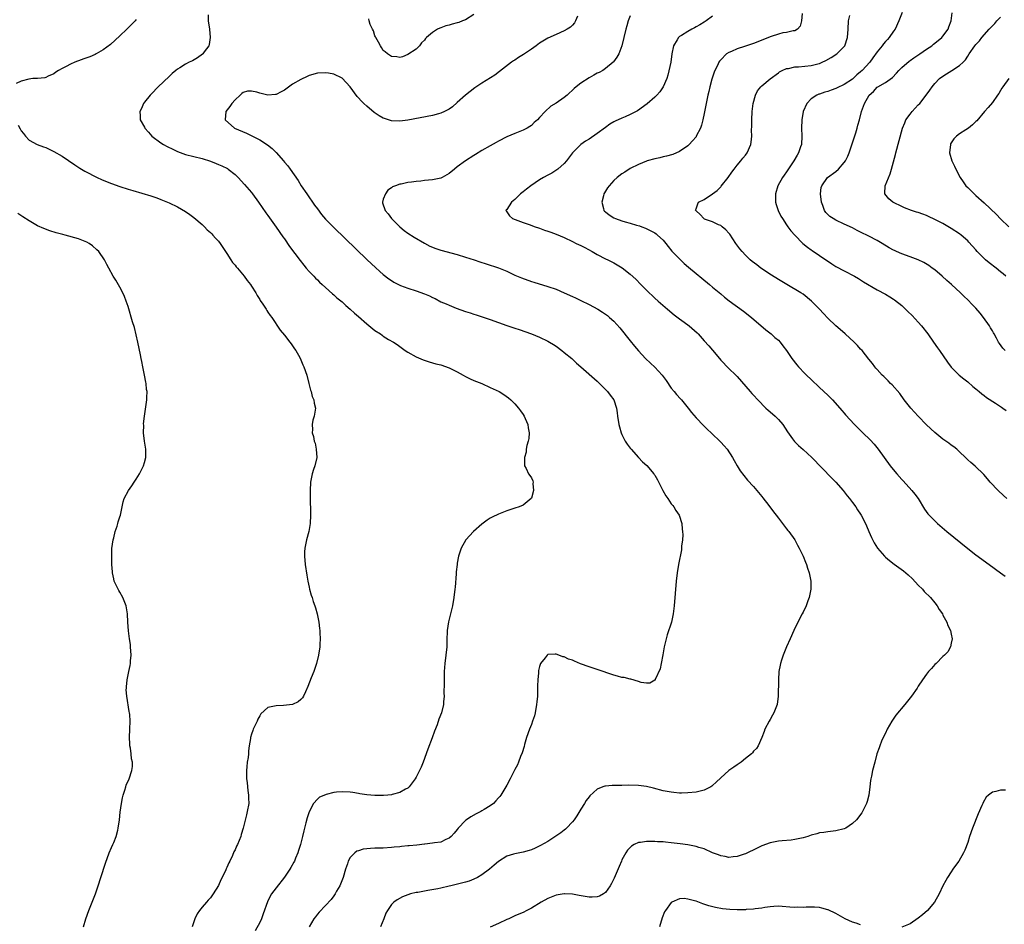
# Model space of a CAD drawing. Units: inches. Extents: x 2505000 to 2508000, y 1548000 to 1551000.
# Drawn here: x 2507399 to 2507638, y 1550240 to 1550459 of the extents above; entities that cross this region are included whole.
import ezdxf

# ---------------------------------------------------------------- set-up
doc = ezdxf.new("R2010")
doc.units = ezdxf.units.IN
doc.header["$MEASUREMENT"] = 0
doc.layers.add('LD25051548_10ft', color=133, linetype='Continuous')

msp = doc.modelspace()

# ---------------------------------------------------------------- linework, layer by layer
at = {"layer": 'LD25051548_10ft'}
for points, elevation in [([(2507588.81, 1550460.81), (2507588.65, 1550459), (2507588.29, 1550457.71), (2507587.64, 1550457), (2507587, 1550456.62), (2507586.62, 1550456.62), (2507585, 1550456.22), (2507584.09, 1550456.09), (2507583, 1550455.82), (2507581.22, 1550455.22), (2507577, 1550453.54), (2507574.79, 1550452.79), (2507573, 1550452.24), (2507571.62, 1550451.62), (2507571, 1550451.38), (2507570.42, 1550451), (2507569, 1550449.58), (2507568.73, 1550449.27), (2507568.56, 1550449), (2507568.18, 1550448.18), (2507567.58, 1550447), (2507567.43, 1550446.57), (2507566.87, 1550444.87), (2507566.35, 1550443), (2507566.1, 1550441.9), (2507565.87, 1550441), (2507565.45, 1550439), (2507565, 1550436.54), (2507564.68, 1550435), (2507564.3, 1550433.7), (2507564.06, 1550433), (2507563.07, 1550431), (2507563, 1550430.89), (2507562.14, 1550429.86), (2507561.34, 1550429), (2507561, 1550428.68), (2507559, 1550427.33), (2507557.39, 1550426.6), (2507555.86, 1550426.14), (2507555, 1550425.97), (2507554.22, 1550425.78), (2507553, 1550425.51), (2507551.17, 1550425), (2507551, 1550424.95), (2507549, 1550424.17), (2507547, 1550423.17), (2507545.68, 1550422.32), (2507545, 1550421.87), (2507543.87, 1550421), (2507543, 1550420.25), (2507541.89, 1550419), (2507541.5, 1550418.5), (2507540.74, 1550417.26), (2507540.64, 1550417), (2507540.52, 1550416.52), (2507540.08, 1550415), (2507540.52, 1550413.48), (2507540.64, 1550413), (2507540.8, 1550412.8), (2507541, 1550412.62), (2507541.91, 1550411.91), (2507543, 1550411.19), (2507543.47, 1550411), (2507545, 1550410.47), (2507545.76, 1550410.24), (2507547, 1550409.93), (2507548.58, 1550409.42), (2507549.24, 1550409.24), (2507549.86, 1550409), (2507550.69, 1550408.69), (2507552.05, 1550408.05), (2507553, 1550407.52), (2507553.3, 1550407.3), (2507553.66, 1550407), (2507555, 1550405.74), (2507555.63, 1550405), (2507556.23, 1550404.23), (2507557.14, 1550403.14), (2507559, 1550401.22), (2507560.13, 1550400.13), (2507561.19, 1550399.19), (2507566.24, 1550395), (2507567, 1550394.33), (2507569, 1550392.7), (2507569.95, 1550391.95), (2507571.08, 1550391.08), (2507574.55, 1550388.55), (2507576.5, 1550387), (2507579.97, 1550383.97), (2507581.26, 1550383), (2507582.17, 1550382.17), (2507583, 1550381.46), (2507583.46, 1550381), (2507584.11, 1550380.11), (2507585, 1550379), (2507586.31, 1550377), (2507587.46, 1550375.46), (2507587.86, 1550375), (2507589.4, 1550373.4), (2507589.81, 1550373), (2507591, 1550371.91), (2507593, 1550370.03), (2507595, 1550368.12), (2507596.13, 1550367), (2507597.93, 1550365), (2507598.41, 1550364.41), (2507599, 1550363.77), (2507599.35, 1550363.35), (2507601.53, 1550361), (2507603, 1550359.57), (2507603.55, 1550359), (2507605.3, 1550357.3), (2507606.25, 1550356.25), (2507607.28, 1550355), (2507608.75, 1550353), (2507610.17, 1550351), (2507610.53, 1550350.53), (2507611.8, 1550349), (2507613, 1550347.68), (2507613.34, 1550347.34), (2507615.45, 1550345), (2507616.13, 1550344.13), (2507616.94, 1550343), (2507618.48, 1550340.48), (2507619.34, 1550339.34), (2507619.64, 1550339), (2507621, 1550337.59), (2507621.63, 1550337), (2507623.97, 1550335), (2507629, 1550330.91), (2507631, 1550329.39), (2507634.25, 1550327), (2507636.97, 1550324.97), (2507638.14, 1550324.14)], 7080), ([(2507613.06, 1550461.06), (2507612.31, 1550459), (2507611.37, 1550457), (2507611, 1550456.5), (2507609.96, 1550455), (2507609.51, 1550454.49), (2507609, 1550453.99), (2507608.54, 1550453.46), (2507608.19, 1550453), (2507607, 1550451.54), (2507605.99, 1550450.01), (2507605.24, 1550449), (2507603.39, 1550447), (2507603, 1550446.63), (2507602.1, 1550445.9), (2507601, 1550444.86), (2507599, 1550443.55), (2507597.27, 1550442.73), (2507597, 1550442.59), (2507595.81, 1550442.19), (2507595, 1550441.86), (2507594.31, 1550441.69), (2507593, 1550441.23), (2507592.81, 1550441.19), (2507592.35, 1550441), (2507591, 1550440.07), (2507589.94, 1550439), (2507589.05, 1550437), (2507588.7, 1550435), (2507588.66, 1550433), (2507588.72, 1550431), (2507588.59, 1550429), (2507588.41, 1550428.41), (2507587.93, 1550427), (2507587.55, 1550426.45), (2507586.79, 1550425), (2507585, 1550422.37), (2507584.42, 1550421.58), (2507584.03, 1550421), (2507582.91, 1550419), (2507582.32, 1550417), (2507582.3, 1550416.3), (2507582.34, 1550415), (2507582.46, 1550414.46), (2507582.96, 1550412.96), (2507583.62, 1550411.62), (2507583.99, 1550411), (2507585, 1550409.47), (2507585.33, 1550409), (2507586.07, 1550408.07), (2507586.98, 1550407), (2507588.98, 1550405), (2507590.08, 1550404.08), (2507591, 1550403.43), (2507591.23, 1550403.23), (2507593, 1550402.08), (2507596.03, 1550400.03), (2507597, 1550399.41), (2507599, 1550398.3), (2507601.54, 1550397), (2507602.45, 1550396.45), (2507603.67, 1550395.67), (2507607, 1550393.68), (2507609, 1550392.66), (2507610.05, 1550392.05), (2507611, 1550391.46), (2507611.26, 1550391.26), (2507613, 1550389.87), (2507614.48, 1550388.48), (2507615.5, 1550387.5), (2507617, 1550385.9), (2507617.78, 1550385), (2507619.3, 1550383), (2507620.71, 1550381), (2507621.64, 1550379.64), (2507622.13, 1550379), (2507624.12, 1550376.12), (2507625, 1550374.97), (2507626.94, 1550373), (2507628.07, 1550372.07), (2507629, 1550371.34), (2507630.26, 1550370.26), (2507631, 1550369.66), (2507631.76, 1550369), (2507632.44, 1550368.44), (2507633, 1550368.06), (2507633.6, 1550367.6), (2507635.8, 1550366.2), (2507637, 1550365.4), (2507637.22, 1550365.22), (2507637.54, 1550365), (2507638.38, 1550364.38)], 7060), ([(2507638.12, 1550379), (2507637.58, 1550379.58), (2507636.71, 1550380.71), (2507636.53, 1550381), (2507636, 1550382), (2507635.43, 1550383), (2507635.25, 1550383.25), (2507635, 1550383.72), (2507634.52, 1550384.52), (2507634.28, 1550385), (2507632.88, 1550387), (2507632.01, 1550388.01), (2507631, 1550389.23), (2507630.12, 1550390.12), (2507629, 1550391.3), (2507628.11, 1550392.11), (2507627.24, 1550393), (2507625.1, 1550395), (2507623.97, 1550395.97), (2507622.82, 1550397), (2507621, 1550398.54), (2507620.41, 1550399), (2507619.6, 1550399.6), (2507618.37, 1550400.37), (2507616.99, 1550400.99), (2507615, 1550401.73), (2507613, 1550402.43), (2507611.72, 1550403), (2507611.23, 1550403.23), (2507611, 1550403.34), (2507609.95, 1550403.95), (2507608.2, 1550405), (2507607, 1550405.68), (2507605, 1550406.73), (2507604.47, 1550407), (2507603.48, 1550407.48), (2507603, 1550407.73), (2507602.14, 1550408.14), (2507601, 1550408.75), (2507599, 1550409.69), (2507597, 1550410.6), (2507596.35, 1550411), (2507595.55, 1550411.55), (2507595, 1550412), (2507594.53, 1550412.53), (2507594.24, 1550413), (2507593.8, 1550414.2), (2507593.45, 1550415), (2507593.23, 1550417), (2507593.43, 1550418.57), (2507593.55, 1550419), (2507594.98, 1550421), (2507597, 1550422.47), (2507597.6, 1550423), (2507599, 1550424.61), (2507599.29, 1550425), (2507599.85, 1550426.15), (2507600.23, 1550427), (2507600.89, 1550428.89), (2507601.84, 1550431.84), (2507602.19, 1550433), (2507602.34, 1550433.66), (2507602.74, 1550435), (2507603.24, 1550437), (2507603.94, 1550439), (2507605.1, 1550441), (2507606.09, 1550441.91), (2507607, 1550442.89), (2507607.15, 1550443), (2507609, 1550444.06), (2507610.7, 1550445.3), (2507611.69, 1550446.31), (2507612.25, 1550447), (2507613, 1550447.74), (2507614.75, 1550449.25), (2507615, 1550449.4), (2507615.93, 1550450.07), (2507617.4, 1550451), (2507619, 1550452.14), (2507620.27, 1550453), (2507620.66, 1550453.34), (2507621, 1550453.59), (2507622.72, 1550455), (2507623, 1550455.33), (2507624.23, 1550457), (2507624.39, 1550457.61), (2507625, 1550459), (2507625.23, 1550461)], 7050), ([(2507427, 1550459.36), (2507426.73, 1550459), (2507425.83, 1550458.17), (2507424.69, 1550457), (2507423, 1550455.38), (2507420.73, 1550453.27), (2507419, 1550452.01), (2507417.29, 1550451), (2507417, 1550450.85), (2507415.7, 1550450.3), (2507415, 1550450.02), (2507414.23, 1550449.77), (2507413, 1550449.33), (2507412.75, 1550449.25), (2507412.08, 1550449), (2507411, 1550448.53), (2507409.97, 1550447.97), (2507409, 1550447.48), (2507408.1, 1550447), (2507407.45, 1550446.55), (2507407, 1550446.2), (2507405.63, 1550445.63), (2507405, 1550445.31), (2507404.78, 1550445.22), (2507403, 1550445.07), (2507402.95, 1550445.05), (2507401.91, 1550445), (2507400.91, 1550444.91), (2507399, 1550444.41), (2507397.82, 1550443.82)], 7130), ([(2507444.46, 1550460.46), (2507444.51, 1550459), (2507444.77, 1550457), (2507444.94, 1550455), (2507444.68, 1550453.32), (2507444.6, 1550453), (2507443.5, 1550451.5), (2507443.16, 1550451), (2507443.08, 1550450.92), (2507441.92, 1550450.08), (2507440.64, 1550449.36), (2507439.89, 1550449), (2507439, 1550448.48), (2507437.63, 1550447.63), (2507437, 1550447.26), (2507436.63, 1550447), (2507435.75, 1550446.25), (2507435, 1550445.55), (2507432.36, 1550443), (2507430.7, 1550441.3), (2507430.36, 1550441), (2507429, 1550439.27), (2507428.76, 1550439), (2507428.27, 1550437.73), (2507427.85, 1550437), (2507427.96, 1550435.96), (2507427.99, 1550435), (2507429, 1550433.18), (2507429.07, 1550433), (2507429.98, 1550431.98), (2507430.82, 1550431), (2507433, 1550429.42), (2507433.66, 1550429), (2507434.51, 1550428.51), (2507435.85, 1550427.85), (2507437, 1550427.34), (2507439, 1550426.6), (2507441, 1550426.05), (2507443, 1550425.58), (2507445, 1550424.97), (2507446.38, 1550424.38), (2507447, 1550424.14), (2507447.79, 1550423.79), (2507449.14, 1550423.14), (2507449.34, 1550423), (2507451, 1550421.72), (2507451.73, 1550421), (2507453.32, 1550419.32), (2507455, 1550417.33), (2507455.26, 1550417), (2507456.71, 1550415), (2507458.45, 1550412.45), (2507459, 1550411.74), (2507461, 1550408.93), (2507462.6, 1550406.61), (2507463, 1550406.07), (2507464.27, 1550404.27), (2507466.82, 1550400.82), (2507467.69, 1550399.69), (2507468.3, 1550399), (2507469, 1550398.17), (2507469.56, 1550397.56), (2507470.15, 1550397), (2507470.55, 1550396.55), (2507471, 1550396.13), (2507471.56, 1550395.56), (2507472.2, 1550395), (2507473, 1550394.25), (2507474.71, 1550392.71), (2507475, 1550392.48), (2507475.76, 1550391.76), (2507477, 1550390.76), (2507477.91, 1550389.91), (2507479, 1550389.01), (2507480.05, 1550388.05), (2507481, 1550387.24), (2507483, 1550385.49), (2507485, 1550383.85), (2507486.31, 1550383), (2507486.72, 1550382.72), (2507487, 1550382.49), (2507488.32, 1550381.68), (2507489.52, 1550381), (2507490.42, 1550380.42), (2507491, 1550379.95), (2507492.34, 1550379), (2507493, 1550378.57), (2507495, 1550377.46), (2507496.71, 1550376.71), (2507498.19, 1550376.19), (2507499, 1550376), (2507499.75, 1550375.75), (2507501, 1550375.47), (2507503, 1550374.76), (2507505, 1550373.8), (2507506.44, 1550373), (2507507, 1550372.67), (2507508.13, 1550372.13), (2507509, 1550371.71), (2507510.94, 1550370.94), (2507513, 1550370.02), (2507515.14, 1550369), (2507516.3, 1550368.3), (2507517.47, 1550367.47), (2507518.04, 1550367), (2507519, 1550366.01), (2507519.89, 1550365), (2507520.32, 1550364.32), (2507521, 1550363.41), (2507521.28, 1550363), (2507521.53, 1550362.47), (2507522.15, 1550361), (2507522.18, 1550360.18), (2507522.43, 1550359), (2507522.37, 1550357.63), (2507522.22, 1550357), (2507521.89, 1550355.89), (2507521.76, 1550355), (2507521.7, 1550354.3), (2507521.33, 1550353), (2507521.31, 1550351.31), (2507521.35, 1550351), (2507521.71, 1550350.29), (2507522.3, 1550349), (2507522.61, 1550348.61), (2507523, 1550348.07), (2507523.36, 1550347.36), (2507523.41, 1550347), (2507523.35, 1550346.65), (2507523.54, 1550345), (2507523, 1550343.11), (2507522.94, 1550343), (2507521, 1550341.42), (2507520.05, 1550341), (2507519, 1550340.68), (2507517, 1550340.05), (2507515, 1550339.26), (2507513.49, 1550338.51), (2507513, 1550338.23), (2507512.26, 1550337.74), (2507511, 1550336.84), (2507508.93, 1550335), (2507507.1, 1550333), (2507505.94, 1550331), (2507505.31, 1550329), (2507505, 1550327.31), (2507504.95, 1550327), (2507504.74, 1550325.26), (2507504.72, 1550324.72), (2507504.47, 1550321.53), (2507504.44, 1550321), (2507504.18, 1550319), (2507503.8, 1550317), (2507502.88, 1550313.12), (2507502.58, 1550311), (2507502.58, 1550310.58), (2507502.49, 1550309), (2507502.42, 1550307), (2507502.23, 1550305), (2507502, 1550303), (2507501.84, 1550301), (2507501.79, 1550299.79), (2507501.78, 1550299), (2507501.81, 1550298.19), (2507501.76, 1550295.76), (2507501.81, 1550295), (2507501.67, 1550293.67), (2507501.65, 1550293), (2507501.13, 1550291), (2507500.55, 1550289.45), (2507500.08, 1550288.08), (2507499.47, 1550286.53), (2507498.89, 1550284.89), (2507497.84, 1550282.16), (2507496.7, 1550279), (2507496.21, 1550277.79), (2507495.85, 1550277), (2507495, 1550275.36), (2507494.78, 1550275), (2507494.04, 1550273.97), (2507493.29, 1550273), (2507493, 1550272.72), (2507492.44, 1550272.44), (2507491, 1550271.61), (2507489.16, 1550271.16), (2507489, 1550271.1), (2507488.13, 1550271), (2507487.09, 1550270.91), (2507485, 1550270.89), (2507483, 1550271.05), (2507481.35, 1550271.35), (2507481, 1550271.38), (2507479.62, 1550271.62), (2507479, 1550271.7), (2507477, 1550271.84), (2507475.69, 1550271.69), (2507475, 1550271.65), (2507473.14, 1550271.14), (2507473, 1550271.11), (2507471.51, 1550270.49), (2507471, 1550270.04), (2507470.04, 1550269), (2507469.02, 1550266.98), (2507468.49, 1550265.51), (2507468.24, 1550264.24), (2507467.68, 1550262.32), (2507467.41, 1550261), (2507467, 1550259.38), (2507466.9, 1550259), (2507466.45, 1550257.55), (2507466.25, 1550257), (2507465.67, 1550255.67), (2507465.41, 1550255), (2507465.28, 1550254.72), (2507464.57, 1550253.43), (2507464.31, 1550253), (2507463, 1550251.08), (2507461, 1550248.53), (2507459.9, 1550247), (2507459.56, 1550246.44), (2507458.9, 1550245.1), (2507457.85, 1550242.15), (2507457.42, 1550241), (2507457, 1550240.1), (2507455.93, 1550238.07)], 7120), ([(2507534.17, 1550460.17), (2507533.73, 1550459), (2507533.46, 1550458.54), (2507533, 1550458.01), (2507532.47, 1550457.53), (2507531.68, 1550457), (2507531, 1550456.58), (2507529, 1550455.74), (2507527, 1550454.86), (2507525, 1550453.63), (2507524.17, 1550453), (2507523, 1550452.16), (2507521.12, 1550450.88), (2507519.9, 1550450.1), (2507519, 1550449.5), (2507518.67, 1550449.33), (2507518.2, 1550449), (2507515.27, 1550446.73), (2507514.13, 1550445.87), (2507511, 1550443.92), (2507509.27, 1550442.73), (2507508.13, 1550441.87), (2507507, 1550440.99), (2507505, 1550439.21), (2507503.86, 1550438.14), (2507503, 1550437.57), (2507501.9, 1550437), (2507501, 1550436.58), (2507500.44, 1550436.44), (2507499, 1550436.03), (2507493, 1550434.91), (2507491, 1550434.66), (2507489, 1550434.77), (2507487.3, 1550435.3), (2507487, 1550435.42), (2507485.99, 1550435.99), (2507484.8, 1550436.8), (2507483, 1550438.28), (2507482.29, 1550439), (2507481.61, 1550439.61), (2507481, 1550440.37), (2507480.69, 1550440.69), (2507479, 1550442.98), (2507478.04, 1550444.04), (2507477, 1550445.09), (2507475, 1550446.1), (2507473.71, 1550446.29), (2507473, 1550446.42), (2507471, 1550446.31), (2507469, 1550445.78), (2507468.49, 1550445.51), (2507467, 1550444.82), (2507465, 1550443.62), (2507463, 1550442.23), (2507462.24, 1550441.76), (2507461, 1550441.15), (2507460.87, 1550441.13), (2507459, 1550441), (2507457, 1550441.48), (2507456.29, 1550441.71), (2507455, 1550441.97), (2507454.06, 1550441.94), (2507453, 1550441.63), (2507452.65, 1550441.35), (2507452.25, 1550441), (2507451, 1550439.84), (2507450.25, 1550439), (2507449.75, 1550438.25), (2507448.73, 1550437), (2507448.64, 1550435), (2507450.86, 1550433), (2507453.77, 1550431.77), (2507455.1, 1550431.1), (2507455.24, 1550431), (2507457, 1550430.17), (2507458.89, 1550428.89), (2507460.05, 1550428.05), (2507461.03, 1550427.03), (2507462.8, 1550425), (2507463, 1550424.73), (2507463.8, 1550423.8), (2507464.39, 1550423), (2507466.3, 1550420.3), (2507467.1, 1550419), (2507468.42, 1550417), (2507470.31, 1550414.31), (2507471, 1550413.36), (2507472.03, 1550412.03), (2507473, 1550410.88), (2507475, 1550408.81), (2507483.1, 1550401), (2507485.1, 1550399.1), (2507486.16, 1550398.16), (2507487, 1550397.46), (2507488.39, 1550396.39), (2507489, 1550395.95), (2507489.59, 1550395.59), (2507491, 1550394.83), (2507491.24, 1550394.76), (2507493, 1550394.13), (2507495, 1550393.5), (2507497, 1550392.73), (2507498.23, 1550392.23), (2507499, 1550391.82), (2507499.59, 1550391.59), (2507501, 1550390.82), (2507502.3, 1550390.3), (2507503, 1550389.96), (2507504.72, 1550389.28), (2507507, 1550388.45), (2507508.1, 1550388.1), (2507509, 1550387.78), (2507509.61, 1550387.61), (2507513, 1550386.49), (2507517, 1550385.07), (2507519, 1550384.39), (2507520.06, 1550384.06), (2507523, 1550383.04), (2507525, 1550382.19), (2507527, 1550381.22), (2507527.39, 1550381), (2507528.4, 1550380.4), (2507529, 1550380.01), (2507530.39, 1550379), (2507531, 1550378.52), (2507532.8, 1550377), (2507533.94, 1550375.94), (2507535, 1550375), (2507539, 1550371.5), (2507539.54, 1550371), (2507541, 1550369.51), (2507541.47, 1550369), (2507542.13, 1550368.13), (2507543.04, 1550367), (2507543.72, 1550365), (2507543.87, 1550363.87), (2507543.96, 1550363), (2507544.26, 1550361), (2507544.42, 1550360.42), (2507544.81, 1550359), (2507545, 1550358.58), (2507545.81, 1550357), (2507546.27, 1550356.27), (2507547, 1550355.29), (2507547.23, 1550355), (2507548.99, 1550352.99), (2507549.96, 1550351.96), (2507551.04, 1550351.04), (2507552.78, 1550349), (2507552.87, 1550348.87), (2507553, 1550348.68), (2507553.61, 1550347.61), (2507554.96, 1550344.96), (2507555.66, 1550343.66), (2507556.14, 1550343), (2507557, 1550341.77), (2507557.33, 1550341.33), (2507557.62, 1550341), (2507558.12, 1550340.12), (2507558.91, 1550339), (2507559.53, 1550337), (2507559.62, 1550335.62), (2507559.73, 1550335), (2507559.8, 1550334.2), (2507559.71, 1550333), (2507559.5, 1550331.5), (2507559.5, 1550331), (2507559.45, 1550330.55), (2507558.74, 1550327), (2507558.42, 1550325), (2507558.2, 1550323), (2507557.7, 1550317), (2507557.47, 1550315), (2507557.02, 1550313), (2507556.03, 1550309.97), (2507555.73, 1550309), (2507555.26, 1550307), (2507554.95, 1550305.05), (2507554.57, 1550303), (2507554.31, 1550301.69), (2507553.11, 1550299.11), (2507553.06, 1550298.94), (2507553, 1550298.89), (2507551.79, 1550298.21), (2507551, 1550298.21), (2507549.65, 1550298.35), (2507549, 1550298.58), (2507547.14, 1550299.14), (2507547, 1550299.13), (2507545.55, 1550299.56), (2507545, 1550299.6), (2507543.92, 1550299.92), (2507543, 1550300.13), (2507539, 1550301.53), (2507537, 1550302.19), (2507534.93, 1550302.93), (2507533.51, 1550303.51), (2507533, 1550303.75), (2507532.05, 1550304.05), (2507531, 1550304.59), (2507530.62, 1550304.62), (2507529.64, 1550305), (2507529, 1550305.23), (2507528.74, 1550305.26), (2507527, 1550305.12), (2507526.92, 1550305.08), (2507526.83, 1550305), (2507526.35, 1550304.35), (2507525.25, 1550303), (2507525, 1550302.27), (2507524.76, 1550301.24), (2507524.74, 1550301), (2507524.74, 1550300.74), (2507524.55, 1550299), (2507524.46, 1550297.54), (2507524.52, 1550296.52), (2507524.45, 1550295), (2507524.31, 1550293.69), (2507524.28, 1550293), (2507523.91, 1550291), (2507523.72, 1550290.28), (2507523.31, 1550289), (2507523, 1550288.17), (2507522.52, 1550287), (2507521.83, 1550285), (2507521.34, 1550283.34), (2507521.21, 1550282.79), (2507520.74, 1550281.26), (2507520.36, 1550280.36), (2507519.85, 1550279), (2507519.61, 1550278.39), (2507519, 1550277.26), (2507517.87, 1550275), (2507517, 1550273.42), (2507516.79, 1550273), (2507515.54, 1550271), (2507515.3, 1550270.7), (2507515, 1550270.36), (2507514.39, 1550269.61), (2507513.79, 1550269), (2507513, 1550268.42), (2507511.52, 1550267.52), (2507511, 1550267.19), (2507510.68, 1550267), (2507509.55, 1550266.45), (2507508.25, 1550265.75), (2507507.2, 1550265), (2507507, 1550264.83), (2507505.25, 1550263), (2507505, 1550262.67), (2507504.22, 1550261.78), (2507503.49, 1550261), (2507503, 1550260.52), (2507502.21, 1550260.21), (2507501, 1550259.62), (2507499.45, 1550259.45), (2507499, 1550259.31), (2507497.11, 1550259.11), (2507497, 1550259.08), (2507495.13, 1550258.87), (2507493.28, 1550258.72), (2507493, 1550258.67), (2507491.44, 1550258.56), (2507491, 1550258.46), (2507489.65, 1550258.35), (2507489, 1550258.25), (2507487, 1550258.15), (2507485, 1550258.11), (2507483.93, 1550258.07), (2507483, 1550257.98), (2507482.14, 1550257.86), (2507481, 1550257.51), (2507480.63, 1550257.37), (2507480.13, 1550257), (2507479, 1550255.89), (2507478.51, 1550255), (2507478.31, 1550254.31), (2507477.83, 1550253), (2507477.26, 1550251), (2507476.63, 1550249.37), (2507476.45, 1550249), (2507475.68, 1550247.68), (2507475.3, 1550247), (2507475.19, 1550246.81), (2507475, 1550246.55), (2507474.32, 1550245.68), (2507473, 1550244.21), (2507471.44, 1550242.56), (2507471, 1550242.06), (2507470.53, 1550241.47), (2507470.17, 1550241), (2507469, 1550239.04)], 7110), ([(2507509, 1550460.54), (2507507, 1550459.29), (2507506.28, 1550459), (2507505.34, 1550458.66), (2507505, 1550458.52), (2507503.75, 1550458.25), (2507503, 1550457.99), (2507502.2, 1550457.8), (2507501, 1550457.33), (2507500.74, 1550457.26), (2507500.23, 1550457), (2507499, 1550456.23), (2507497.49, 1550455), (2507497.26, 1550454.74), (2507497, 1550454.35), (2507496.33, 1550453.67), (2507495.79, 1550453), (2507495, 1550452.17), (2507493, 1550450.83), (2507491.71, 1550450.29), (2507491, 1550450.14), (2507490.33, 1550450.33), (2507489, 1550450.38), (2507488.08, 1550451), (2507487.5, 1550451.5), (2507487, 1550451.84), (2507486.58, 1550452.58), (2507486.31, 1550453), (2507485.89, 1550453.89), (2507485.19, 1550455), (2507485.15, 1550455.15), (2507485, 1550455.41), (2507484.62, 1550456.62), (2507484.39, 1550457), (2507483.84, 1550458.16), (2507483.62, 1550459), (2507483.5, 1550459.5)], 7120), ([(2507547, 1550460.24), (2507546.52, 1550459), (2507546.16, 1550457.84), (2507545.91, 1550457), (2507545.43, 1550455), (2507544.99, 1550453), (2507544.21, 1550451), (2507543.75, 1550450.25), (2507542.94, 1550449.06), (2507542.87, 1550449), (2507541, 1550447.46), (2507540.32, 1550447), (2507539.48, 1550446.52), (2507539, 1550446.3), (2507538.19, 1550445.81), (2507537, 1550445.19), (2507535, 1550443.88), (2507533.92, 1550443), (2507533.43, 1550442.57), (2507531.71, 1550441), (2507531, 1550440.45), (2507529, 1550439.08), (2507527.72, 1550438.28), (2507526.31, 1550437), (2507525, 1550435.55), (2507524.46, 1550435), (2507523.69, 1550434.31), (2507523, 1550433.63), (2507522.61, 1550433.39), (2507521.95, 1550433), (2507521, 1550432.48), (2507519, 1550431.69), (2507517, 1550430.85), (2507515, 1550429.85), (2507514.47, 1550429.53), (2507513, 1550428.71), (2507511, 1550427.52), (2507509.45, 1550426.55), (2507509, 1550426.32), (2507507, 1550425.04), (2507505, 1550423.56), (2507504.33, 1550423), (2507503, 1550421.97), (2507501.31, 1550421), (2507501, 1550420.84), (2507499, 1550420.41), (2507497, 1550420.25), (2507496.13, 1550420.13), (2507495, 1550420.05), (2507493.84, 1550419.84), (2507493, 1550419.79), (2507491.39, 1550419.39), (2507491, 1550419.38), (2507489.97, 1550419), (2507489.28, 1550418.72), (2507489, 1550418.46), (2507488.11, 1550417.89), (2507487.55, 1550417), (2507487, 1550415.69), (2507486.79, 1550415), (2507486.86, 1550414.86), (2507487.44, 1550413), (2507488.18, 1550412.18), (2507489.01, 1550411), (2507491, 1550409.04), (2507492.12, 1550408.12), (2507493, 1550407.47), (2507494.5, 1550406.5), (2507497, 1550405.07), (2507498.35, 1550404.35), (2507499.75, 1550403.75), (2507501, 1550403.33), (2507505, 1550402.27), (2507507, 1550401.68), (2507509.08, 1550401), (2507510.5, 1550400.5), (2507512, 1550400), (2507515, 1550399.08), (2507517, 1550398.24), (2507517.83, 1550397.83), (2507519, 1550397.29), (2507520.59, 1550396.59), (2507523, 1550395.76), (2507523.6, 1550395.6), (2507527, 1550394.55), (2507529, 1550393.85), (2507531, 1550392.99), (2507533, 1550392.1), (2507533.74, 1550391.74), (2507535, 1550391.1), (2507537, 1550390.11), (2507539.12, 1550389), (2507540.31, 1550388.31), (2507541, 1550387.78), (2507541.46, 1550387.46), (2507542, 1550387), (2507543, 1550386.1), (2507544.51, 1550384.51), (2507547, 1550381.35), (2507548.06, 1550380.06), (2507549, 1550378.87), (2507550.7, 1550377), (2507551.94, 1550375.94), (2507553, 1550374.93), (2507554.8, 1550373), (2507555.73, 1550371.73), (2507557, 1550369.87), (2507557.73, 1550369), (2507558.28, 1550368.28), (2507559.24, 1550367.24), (2507559.49, 1550367), (2507561.13, 1550365), (2507561.89, 1550363.89), (2507563, 1550362.63), (2507564.79, 1550360.79), (2507565, 1550360.62), (2507565.8, 1550359.8), (2507566.7, 1550359), (2507569, 1550356.74), (2507569.82, 1550355.82), (2507570.53, 1550355), (2507571.86, 1550353), (2507572.25, 1550352.25), (2507573, 1550350.94), (2507573.74, 1550349.74), (2507574.6, 1550348.6), (2507575.51, 1550347.51), (2507577, 1550345.93), (2507579, 1550343.49), (2507579.21, 1550343.21), (2507580.67, 1550341.33), (2507581.81, 1550339.81), (2507582.48, 1550339), (2507583, 1550338.3), (2507584.01, 1550337), (2507585, 1550335.67), (2507585.29, 1550335.29), (2507585.54, 1550335), (2507586.98, 1550332.98), (2507587.69, 1550331.69), (2507588.04, 1550331), (2507589.01, 1550329), (2507589.59, 1550327.59), (2507589.87, 1550327), (2507590.12, 1550326.12), (2507590.53, 1550325), (2507590.58, 1550324.58), (2507590.9, 1550323), (2507590.87, 1550321.13), (2507590.86, 1550321), (2507590.46, 1550319), (2507590.2, 1550318.2), (2507589.77, 1550317), (2507589, 1550315.44), (2507588.8, 1550315), (2507588.17, 1550313.83), (2507586.8, 1550311), (2507585.88, 1550309), (2507585, 1550307), (2507584.17, 1550305), (2507583.75, 1550303.75), (2507583.52, 1550303), (2507583.46, 1550302.54), (2507583.14, 1550301), (2507583, 1550299), (2507582.98, 1550295), (2507582.69, 1550293), (2507581.9, 1550291), (2507581.57, 1550290.43), (2507581, 1550289.34), (2507580.79, 1550289), (2507579.7, 1550287), (2507579.52, 1550286.48), (2507578.96, 1550285.04), (2507578.08, 1550283), (2507577.66, 1550282.34), (2507577, 1550281.71), (2507576.71, 1550281.29), (2507576.45, 1550281), (2507575, 1550279.91), (2507573.95, 1550279), (2507573, 1550278.39), (2507572.21, 1550277.79), (2507571, 1550276.95), (2507569, 1550275.24), (2507567.88, 1550274.12), (2507567, 1550273.33), (2507566.82, 1550273.18), (2507566.56, 1550273), (2507565, 1550272.2), (2507563.99, 1550271.98), (2507563, 1550271.71), (2507561, 1550271.53), (2507559.5, 1550271.5), (2507559, 1550271.51), (2507557.62, 1550271.62), (2507557, 1550271.69), (2507555, 1550272.09), (2507552.69, 1550272.69), (2507551, 1550273.09), (2507549, 1550273.37), (2507546.6, 1550273.4), (2507545, 1550273.32), (2507544.64, 1550273.36), (2507543, 1550273.32), (2507542.65, 1550273.35), (2507541, 1550273.22), (2507540.82, 1550273.18), (2507540.39, 1550273), (2507539, 1550272.48), (2507537.2, 1550270.8), (2507537, 1550270.57), (2507536.34, 1550269.67), (2507535.88, 1550269), (2507535, 1550267.63), (2507534.02, 1550265.98), (2507533.36, 1550265), (2507533, 1550264.56), (2507531.56, 1550263), (2507531.28, 1550262.73), (2507531, 1550262.52), (2507530.16, 1550261.84), (2507528.96, 1550261.04), (2507527, 1550259.76), (2507525.25, 1550258.75), (2507523.89, 1550258.11), (2507523, 1550257.76), (2507522.43, 1550257.58), (2507521, 1550257.19), (2507519, 1550256.79), (2507518.67, 1550256.67), (2507517, 1550256.17), (2507515, 1550254.9), (2507513.97, 1550254.03), (2507512.83, 1550253), (2507511, 1550251.65), (2507509.87, 1550251), (2507509, 1550250.58), (2507507.87, 1550250.13), (2507507, 1550249.91), (2507506.32, 1550249.68), (2507503.46, 1550249), (2507503, 1550248.87), (2507501, 1550248.39), (2507500.24, 1550248.24), (2507497.83, 1550247.83), (2507497, 1550247.72), (2507495.4, 1550247.4), (2507495, 1550247.34), (2507493.66, 1550247), (2507493, 1550246.79), (2507491.7, 1550246.3), (2507490.39, 1550245.61), (2507489.56, 1550245), (2507489, 1550244.46), (2507488.03, 1550243), (2507487.65, 1550242.35), (2507487.16, 1550241), (2507486.33, 1550239)], 7100), ([(2507567, 1550460.16), (2507565.47, 1550459), (2507565, 1550458.75), (2507563.92, 1550458.08), (2507563, 1550457.59), (2507562.64, 1550457.36), (2507562, 1550457), (2507561, 1550456.47), (2507559.51, 1550455.51), (2507559, 1550455.2), (2507558.75, 1550455), (2507558.4, 1550454.4), (2507557.49, 1550453), (2507557.13, 1550451), (2507556.88, 1550449), (2507556.16, 1550445.84), (2507555.87, 1550445), (2507555.05, 1550443), (2507554.19, 1550441.81), (2507553.48, 1550441), (2507553, 1550440.53), (2507551.15, 1550438.85), (2507548.82, 1550437.18), (2507547, 1550436.27), (2507545.76, 1550435.76), (2507545, 1550435.43), (2507543.34, 1550434.66), (2507543, 1550434.48), (2507542.08, 1550433.92), (2507541, 1550433.17), (2507539, 1550431.65), (2507537, 1550430.31), (2507536.18, 1550429.82), (2507535, 1550429.01), (2507533, 1550427.01), (2507531.51, 1550425), (2507531, 1550424.38), (2507529.41, 1550423), (2507529.18, 1550422.82), (2507527.94, 1550422.06), (2507527, 1550421.59), (2507525.98, 1550421), (2507525, 1550420.39), (2507522.9, 1550419), (2507521.85, 1550418.15), (2507521, 1550417.51), (2507520.72, 1550417.28), (2507520.34, 1550417), (2507519, 1550415.68), (2507518.14, 1550415), (2507517, 1550413.24), (2507516.9, 1550413.1), (2507516.79, 1550413), (2507516.86, 1550412.86), (2507517, 1550412.68), (2507517.67, 1550411.67), (2507518.42, 1550411), (2507521, 1550410.04), (2507522.44, 1550409.56), (2507523.91, 1550409), (2507524.73, 1550408.73), (2507525, 1550408.65), (2507526.2, 1550408.2), (2507527, 1550407.95), (2507527.69, 1550407.69), (2507529, 1550407.22), (2507531, 1550406.42), (2507533, 1550405.48), (2507533.89, 1550405), (2507535, 1550404.46), (2507535.96, 1550403.96), (2507537.73, 1550403), (2507539, 1550402.29), (2507541, 1550401.27), (2507541.57, 1550401), (2507543, 1550400.28), (2507543.82, 1550399.82), (2507545.06, 1550399.06), (2507547, 1550397.52), (2507548.34, 1550396.34), (2507549.63, 1550395), (2507551.63, 1550393), (2507552.35, 1550392.35), (2507553, 1550391.72), (2507553.78, 1550391), (2507556.05, 1550389), (2507557.67, 1550387.67), (2507559, 1550386.68), (2507560.14, 1550385.86), (2507561.3, 1550385), (2507563.25, 1550383.25), (2507563.49, 1550383), (2507565, 1550381.31), (2507566.08, 1550380.08), (2507567.03, 1550379.03), (2507568.74, 1550377), (2507569, 1550376.66), (2507571, 1550374.59), (2507572.71, 1550373), (2507573, 1550372.68), (2507576.12, 1550369), (2507576.54, 1550368.54), (2507577, 1550368.1), (2507578, 1550367), (2507580, 1550365), (2507580.51, 1550364.51), (2507581.58, 1550363.58), (2507582.21, 1550363), (2507583, 1550362.22), (2507584.08, 1550361), (2507585.24, 1550359.24), (2507586.47, 1550357.53), (2507586.9, 1550356.9), (2507587.88, 1550355.88), (2507589, 1550354.93), (2507591.11, 1550353), (2507595.98, 1550347.98), (2507597, 1550346.98), (2507598.74, 1550345), (2507599.71, 1550343.71), (2507600.29, 1550343), (2507601, 1550342.04), (2507601.8, 1550341), (2507602.26, 1550340.26), (2507603, 1550339.24), (2507603.16, 1550339), (2507604.15, 1550337), (2507604.38, 1550336.38), (2507605, 1550335.02), (2507605.6, 1550333.6), (2507606.31, 1550332.31), (2507607.13, 1550331), (2507608.81, 1550329), (2507609, 1550328.82), (2507609.98, 1550327.98), (2507611.11, 1550327.11), (2507613.44, 1550325.44), (2507614.53, 1550324.53), (2507615.56, 1550323.56), (2507617, 1550321.99), (2507617.99, 1550321), (2507618.46, 1550320.46), (2507619.93, 1550319), (2507621, 1550317.71), (2507621.57, 1550317), (2507622.09, 1550316.09), (2507622.85, 1550315), (2507623, 1550314.7), (2507623.96, 1550313), (2507624.19, 1550312.19), (2507624.86, 1550311), (2507625, 1550310.09), (2507625.23, 1550309), (2507625, 1550307.9), (2507624.79, 1550307), (2507624.18, 1550305.82), (2507623.38, 1550305), (2507623, 1550304.65), (2507621.34, 1550303), (2507621, 1550302.7), (2507620.23, 1550301.77), (2507619.49, 1550301), (2507619, 1550300.42), (2507618.04, 1550299), (2507617, 1550297.43), (2507616.75, 1550297), (2507615.37, 1550295), (2507613.74, 1550293), (2507611.58, 1550290.42), (2507610.56, 1550289), (2507610.01, 1550288.01), (2507609.41, 1550287), (2507609, 1550286.09), (2507608.48, 1550285), (2507608.09, 1550284.09), (2507607.65, 1550283), (2507607.5, 1550282.5), (2507606.96, 1550281), (2507606.41, 1550279), (2507605.87, 1550277), (2507605.6, 1550275.6), (2507605.46, 1550275), (2507605.4, 1550274.6), (2507605.24, 1550273), (2507604.98, 1550271), (2507604.57, 1550269.43), (2507604.42, 1550269), (2507603.87, 1550267.87), (2507603.47, 1550267), (2507603.28, 1550266.72), (2507601.99, 1550265), (2507601, 1550264.13), (2507599.38, 1550263), (2507599, 1550262.81), (2507597, 1550262.3), (2507595, 1550262.12), (2507594.04, 1550261.96), (2507593, 1550261.84), (2507592.36, 1550261.64), (2507591, 1550261.28), (2507590.19, 1550261), (2507589, 1550260.65), (2507587, 1550260.2), (2507586.1, 1550260.1), (2507583.89, 1550259.89), (2507583, 1550259.85), (2507581, 1550259.44), (2507579, 1550258.7), (2507577.88, 1550258.12), (2507575, 1550256.78), (2507574.68, 1550256.68), (2507573, 1550256.1), (2507572.01, 1550256.01), (2507571, 1550255.88), (2507570.08, 1550256.08), (2507569, 1550256.23), (2507568.47, 1550256.47), (2507566.98, 1550257.02), (2507565, 1550257.93), (2507563.72, 1550258.28), (2507563, 1550258.54), (2507561, 1550258.91), (2507559.17, 1550259.17), (2507557, 1550259.46), (2507555.57, 1550259.57), (2507555, 1550259.64), (2507553.68, 1550259.68), (2507553, 1550259.73), (2507551.72, 1550259.72), (2507551, 1550259.75), (2507549.52, 1550259.52), (2507549, 1550259.48), (2507547.99, 1550259), (2507547.36, 1550258.64), (2507547, 1550258.31), (2507546.36, 1550257.64), (2507545.92, 1550257), (2507545, 1550255.29), (2507544.86, 1550255), (2507544.3, 1550253.7), (2507543.13, 1550250.87), (2507542.47, 1550249.53), (2507542.18, 1550249), (2507541, 1550247.33), (2507540.56, 1550247), (2507539.55, 1550246.45), (2507539, 1550246.29), (2507537.78, 1550246.22), (2507537, 1550246.23), (2507534.64, 1550246.64), (2507533, 1550246.97), (2507531.07, 1550247.07), (2507531, 1550247.07), (2507529, 1550246.69), (2507527, 1550245.88), (2507525.39, 1550245), (2507523, 1550243.53), (2507521.91, 1550243), (2507521, 1550242.52), (2507519.93, 1550242.07), (2507519, 1550241.69), (2507517.52, 1550241), (2507517, 1550240.78), (2507515, 1550239.82), (2507513, 1550238.93)], 7090), ([(2507638.54, 1550343), (2507637.73, 1550343.73), (2507636.38, 1550345), (2507634.5, 1550347), (2507633.82, 1550347.82), (2507632.89, 1550348.89), (2507630.86, 1550350.86), (2507629.79, 1550351.79), (2507629, 1550352.45), (2507628.45, 1550353), (2507627, 1550354.34), (2507626.34, 1550355), (2507625.61, 1550355.61), (2507625, 1550356.02), (2507624.46, 1550356.46), (2507623.72, 1550357), (2507623, 1550357.47), (2507621, 1550359.04), (2507619, 1550360.94), (2507616.98, 1550363), (2507615.16, 1550365), (2507613.6, 1550367), (2507612.5, 1550368.5), (2507610.66, 1550370.66), (2507610.29, 1550371), (2507609.65, 1550371.65), (2507609, 1550372.26), (2507608.64, 1550372.64), (2507608.24, 1550373), (2507607, 1550374.34), (2507606.71, 1550374.71), (2507606.44, 1550375), (2507605.85, 1550375.85), (2507605, 1550376.87), (2507603.34, 1550379), (2507603, 1550379.34), (2507602.21, 1550380.21), (2507601.42, 1550381), (2507599.24, 1550383), (2507598.05, 1550384.05), (2507597, 1550384.96), (2507595, 1550386.85), (2507593.95, 1550387.95), (2507593, 1550389.02), (2507591.09, 1550391), (2507589, 1550392.62), (2507588.44, 1550393), (2507585.1, 1550395), (2507583, 1550396.23), (2507581.3, 1550397.3), (2507578.78, 1550399), (2507577.75, 1550399.75), (2507576.63, 1550400.63), (2507576.18, 1550401), (2507575, 1550402.15), (2507574.18, 1550403), (2507573.66, 1550403.66), (2507572.7, 1550405), (2507571.2, 1550407.2), (2507571, 1550407.47), (2507570.27, 1550408.27), (2507569.37, 1550409), (2507569.18, 1550409.18), (2507569, 1550409.3), (2507568.48, 1550409.52), (2507567, 1550410.19), (2507565.09, 1550410.91), (2507564.91, 1550411), (2507564.02, 1550412.02), (2507563, 1550412.89), (2507562.92, 1550413), (2507562.91, 1550413.09), (2507563, 1550413.39), (2507563.41, 1550414.59), (2507563.63, 1550415), (2507565, 1550415.66), (2507567, 1550417.01), (2507568.13, 1550417.87), (2507569, 1550418.73), (2507569.13, 1550418.87), (2507570.83, 1550421), (2507571.72, 1550422.28), (2507572.29, 1550423), (2507573, 1550423.95), (2507573.86, 1550425), (2507574.34, 1550425.66), (2507575, 1550426.45), (2507575.4, 1550427), (2507576.32, 1550429), (2507576.43, 1550429.57), (2507576.54, 1550431), (2507576.49, 1550432.49), (2507576.53, 1550433.47), (2507576.56, 1550435), (2507576.67, 1550437), (2507576.89, 1550439), (2507577.44, 1550441), (2507577.97, 1550442.03), (2507578.72, 1550443), (2507579, 1550443.29), (2507581, 1550444.94), (2507583, 1550446.42), (2507583.32, 1550446.68), (2507583.96, 1550447), (2507585, 1550447.46), (2507585.5, 1550447.5), (2507587, 1550447.87), (2507587.86, 1550447.86), (2507591, 1550448.16), (2507592.62, 1550448.62), (2507593, 1550448.71), (2507593.66, 1550449), (2507594.56, 1550449.44), (2507595.86, 1550450.14), (2507597.24, 1550451), (2507599, 1550452.8), (2507599.16, 1550453), (2507599.79, 1550455), (2507599.94, 1550457), (2507600.05, 1550459), (2507600.34, 1550460.34)], 7070), ([(2507638.3, 1550397), (2507637.63, 1550397.63), (2507637, 1550398.11), (2507635.93, 1550399), (2507634.24, 1550400.24), (2507633.35, 1550401), (2507633, 1550401.32), (2507631.33, 1550403), (2507631, 1550403.39), (2507629.3, 1550405.3), (2507629, 1550405.6), (2507627.44, 1550407), (2507627, 1550407.32), (2507625, 1550408.62), (2507623, 1550409.78), (2507621, 1550410.82), (2507619.52, 1550411.52), (2507619, 1550411.73), (2507618.08, 1550412.08), (2507617, 1550412.46), (2507616.58, 1550412.58), (2507615.32, 1550413), (2507613.63, 1550413.63), (2507613, 1550413.92), (2507611, 1550414.91), (2507610.84, 1550415), (2507609.85, 1550415.85), (2507608.89, 1550417), (2507608.91, 1550417.09), (2507608.97, 1550419), (2507610.15, 1550421.85), (2507610.48, 1550423), (2507611.44, 1550426.56), (2507611.54, 1550427), (2507613.2, 1550433), (2507613.7, 1550434.3), (2507614.01, 1550435), (2507615, 1550436.4), (2507615.48, 1550437), (2507617, 1550438.63), (2507617.38, 1550439), (2507618.95, 1550441), (2507619.78, 1550442.22), (2507620.34, 1550443), (2507621, 1550443.82), (2507622.17, 1550445), (2507623, 1550445.59), (2507623.87, 1550446.13), (2507625.19, 1550447), (2507627, 1550448.16), (2507627.9, 1550449), (2507628.45, 1550449.55), (2507629, 1550450.48), (2507629.34, 1550451), (2507630.74, 1550453), (2507631, 1550453.29), (2507631.85, 1550454.15), (2507632.47, 1550455), (2507634.22, 1550457), (2507635, 1550457.82), (2507635.6, 1550458.4), (2507636.12, 1550459), (2507637, 1550459.93)], 7040), ([(2507638.96, 1550445), (2507637.53, 1550443), (2507637.34, 1550442.66), (2507637, 1550442.14), (2507636.58, 1550441.42), (2507636.26, 1550441), (2507635, 1550439.21), (2507634, 1550438), (2507633.08, 1550437), (2507631.21, 1550434.79), (2507631, 1550434.57), (2507630.21, 1550433.79), (2507629.23, 1550433), (2507628.54, 1550432.54), (2507627, 1550431.56), (2507626.27, 1550431), (2507625.65, 1550430.35), (2507624.86, 1550429.14), (2507624.8, 1550429), (2507624.6, 1550427), (2507625.16, 1550425), (2507625.76, 1550423.76), (2507626.11, 1550423), (2507627.18, 1550421), (2507627.9, 1550419.9), (2507628.58, 1550419), (2507629, 1550418.56), (2507630.59, 1550417), (2507631, 1550416.65), (2507633, 1550414.81), (2507635.99, 1550411.99), (2507637, 1550410.95), (2507639, 1550409.05)], 7030), ([(2507398.29, 1550433.71), (2507398.79, 1550432.79), (2507399, 1550432.35), (2507399.64, 1550431.64), (2507400.07, 1550431), (2507401, 1550430.09), (2507402.96, 1550429), (2507404.43, 1550428.43), (2507405, 1550428.25), (2507405.84, 1550427.84), (2507407, 1550427.34), (2507409, 1550426.17), (2507412.06, 1550424.06), (2507413.26, 1550423.26), (2507413.67, 1550423), (2507414.52, 1550422.52), (2507417.47, 1550421), (2507418.53, 1550420.53), (2507419.95, 1550419.95), (2507421, 1550419.54), (2507423, 1550418.8), (2507425, 1550418.17), (2507426.19, 1550417.81), (2507430.55, 1550416.55), (2507432.04, 1550416.04), (2507433, 1550415.66), (2507435, 1550414.81), (2507437, 1550413.85), (2507439, 1550412.75), (2507440.01, 1550412.01), (2507441, 1550411.31), (2507443, 1550409.55), (2507443.58, 1550409), (2507444.27, 1550408.27), (2507445, 1550407.65), (2507445.33, 1550407.33), (2507445.63, 1550407), (2507446.26, 1550406.26), (2507447, 1550405.49), (2507447.39, 1550405), (2507448, 1550404), (2507448.71, 1550403), (2507449, 1550402.51), (2507450, 1550401), (2507450.37, 1550400.37), (2507451, 1550399.7), (2507451.31, 1550399.31), (2507451.62, 1550399), (2507453.26, 1550397), (2507453.95, 1550395.95), (2507454.74, 1550395), (2507455, 1550394.62), (2507456.02, 1550393), (2507456.36, 1550392.36), (2507457, 1550391.38), (2507457.13, 1550391.13), (2507457.76, 1550390.24), (2507458.56, 1550389), (2507458.71, 1550388.71), (2507459, 1550388.32), (2507459.51, 1550387.51), (2507459.95, 1550387), (2507461.93, 1550383.93), (2507463, 1550382.7), (2507464.34, 1550381), (2507464.6, 1550380.6), (2507465, 1550380.09), (2507465.41, 1550379.41), (2507465.74, 1550379), (2507466.72, 1550377.28), (2507467, 1550376.71), (2507467.5, 1550375.5), (2507467.75, 1550375), (2507468.44, 1550373), (2507468.97, 1550371), (2507469.35, 1550369.35), (2507469.49, 1550369), (2507469.78, 1550367.78), (2507470.15, 1550367), (2507470.23, 1550366.23), (2507470.55, 1550365), (2507470.21, 1550363), (2507469.94, 1550362.06), (2507469.72, 1550361), (2507469.8, 1550359.8), (2507469.74, 1550359), (2507470.1, 1550358.1), (2507470.24, 1550357), (2507470.46, 1550356.46), (2507470.73, 1550355), (2507470.84, 1550353), (2507470.42, 1550351), (2507470.08, 1550350.08), (2507469.75, 1550349), (2507469.41, 1550347.41), (2507469.34, 1550347), (2507469.22, 1550345), (2507469.23, 1550343.23), (2507469.37, 1550339.37), (2507469.37, 1550339), (2507469.29, 1550337), (2507468.96, 1550335), (2507468.4, 1550333), (2507467.95, 1550331), (2507467.9, 1550330.1), (2507467.87, 1550329), (2507468.07, 1550327), (2507468.44, 1550324.44), (2507468.68, 1550323), (2507469, 1550321.52), (2507469.12, 1550321), (2507469.53, 1550319.53), (2507469.73, 1550319), (2507470.02, 1550318.02), (2507470.42, 1550317), (2507470.52, 1550316.52), (2507470.97, 1550315), (2507471.35, 1550313), (2507471.5, 1550311.5), (2507471.57, 1550311), (2507471.57, 1550310.43), (2507471.65, 1550309), (2507471.64, 1550307.64), (2507471.6, 1550307), (2507471.31, 1550305), (2507470.81, 1550303), (2507470.69, 1550302.69), (2507470.14, 1550301), (2507469.52, 1550299.52), (2507468.65, 1550297.35), (2507468.09, 1550296.09), (2507467.63, 1550295), (2507467.37, 1550294.63), (2507467, 1550294.24), (2507466.32, 1550293.68), (2507464.97, 1550293.03), (2507462.79, 1550292.79), (2507461, 1550292.72), (2507460.57, 1550292.57), (2507459, 1550292.27), (2507457.27, 1550290.73), (2507457, 1550290.29), (2507456.52, 1550289.48), (2507456.34, 1550289), (2507455.83, 1550287.83), (2507455.43, 1550287), (2507455.3, 1550286.7), (2507455, 1550285.79), (2507454.76, 1550285), (2507454.75, 1550284.75), (2507454.45, 1550283), (2507454.26, 1550281.74), (2507454.25, 1550281), (2507454.16, 1550280.16), (2507453.98, 1550279), (2507453.86, 1550277.86), (2507453.75, 1550277), (2507453.79, 1550275), (2507453.92, 1550274.08), (2507454.03, 1550273), (2507454.11, 1550272.11), (2507454.31, 1550271), (2507454.29, 1550270.29), (2507454.34, 1550269), (2507453.97, 1550267), (2507453.76, 1550266.24), (2507452.99, 1550263), (2507452.53, 1550261.47), (2507452.4, 1550261), (2507451.6, 1550259), (2507451.39, 1550258.61), (2507451, 1550257.76), (2507450.74, 1550257.26), (2507450.37, 1550256.37), (2507449.71, 1550255), (2507449.46, 1550254.54), (2507449, 1550253.4), (2507448.86, 1550253.14), (2507448.66, 1550252.66), (2507447.59, 1550250.41), (2507447, 1550249.1), (2507445.7, 1550247), (2507445, 1550246.07), (2507444.48, 1550245.52), (2507444.05, 1550245), (2507443, 1550243.82), (2507442.4, 1550243), (2507441.83, 1550242.17), (2507441.27, 1550241), (2507440.56, 1550239)], 7130), ([(2507414.15, 1550239), (2507414.77, 1550241), (2507415.51, 1550243), (2507417.08, 1550247), (2507417.77, 1550249), (2507418.43, 1550251), (2507419.51, 1550254.49), (2507420.43, 1550257), (2507421, 1550258.32), (2507421.33, 1550259), (2507421.54, 1550259.54), (2507422.15, 1550261), (2507422.5, 1550262.5), (2507422.63, 1550263), (2507422.9, 1550265), (2507423.09, 1550266.91), (2507423.39, 1550269), (2507423.65, 1550270.35), (2507423.83, 1550271), (2507424.23, 1550272.23), (2507424.45, 1550273), (2507424.59, 1550273.41), (2507425.24, 1550275), (2507425.93, 1550277), (2507426.05, 1550277.95), (2507426.08, 1550279), (2507425.86, 1550279.85), (2507425.76, 1550281), (2507425.59, 1550282.41), (2507425.46, 1550283), (2507425.43, 1550283.43), (2507425.39, 1550285), (2507425.46, 1550287), (2507425.51, 1550289), (2507425.42, 1550290.58), (2507425.38, 1550291), (2507425.31, 1550291.31), (2507424.69, 1550295), (2507424.59, 1550296.59), (2507424.6, 1550297), (2507424.66, 1550297.34), (2507424.79, 1550299), (2507425.18, 1550301), (2507425.54, 1550302.46), (2507425.59, 1550303), (2507425.62, 1550303.62), (2507425.78, 1550305), (2507425.64, 1550307), (2507425.58, 1550307.58), (2507425.35, 1550309), (2507425.1, 1550310.9), (2507424.97, 1550313.03), (2507424.9, 1550315), (2507424.58, 1550317), (2507423.75, 1550319), (2507423, 1550320.31), (2507422.73, 1550320.73), (2507422.59, 1550321), (2507421.66, 1550323), (2507421.56, 1550323.56), (2507421.22, 1550325), (2507421.22, 1550325.22), (2507421.08, 1550327), (2507421.09, 1550327.09), (2507421.03, 1550329), (2507421.07, 1550330.93), (2507421.36, 1550333), (2507421.52, 1550333.52), (2507421.88, 1550335), (2507422.36, 1550336.36), (2507422.55, 1550337), (2507422.63, 1550337.37), (2507423, 1550338.56), (2507423.17, 1550339), (2507423.56, 1550341), (2507423.81, 1550342.19), (2507424.04, 1550343), (2507425.1, 1550345), (2507425.92, 1550346.09), (2507426.5, 1550347), (2507427, 1550347.7), (2507427.75, 1550349), (2507428.78, 1550351), (2507429, 1550351.75), (2507429.3, 1550353), (2507429.3, 1550354.7), (2507429.29, 1550355), (2507429.02, 1550357), (2507428.8, 1550359), (2507428.82, 1550360.82), (2507428.79, 1550361.21), (2507428.98, 1550363), (2507429.61, 1550367), (2507429.57, 1550367.57), (2507429.64, 1550369), (2507429.52, 1550369.52), (2507429.39, 1550371), (2507429.29, 1550371.29), (2507429.01, 1550373), (2507428.63, 1550375), (2507428.32, 1550376.32), (2507428.23, 1550377), (2507428.06, 1550377.94), (2507427.4, 1550381), (2507427, 1550382.79), (2507426.54, 1550384.54), (2507426.09, 1550385.91), (2507425, 1550389.64), (2507424.58, 1550391), (2507424.13, 1550392.13), (2507423.76, 1550393), (2507423, 1550394.39), (2507422.02, 1550396.02), (2507421.38, 1550397), (2507420.31, 1550399), (2507419.88, 1550399.88), (2507419.27, 1550401), (2507417.88, 1550403), (2507417.45, 1550403.45), (2507416.4, 1550404.4), (2507415.58, 1550405), (2507415, 1550405.31), (2507413.81, 1550405.81), (2507413, 1550406.07), (2507409.74, 1550407), (2507409.14, 1550407.14), (2507407.56, 1550407.56), (2507406.03, 1550408.03), (2507404.57, 1550408.57), (2507403, 1550409.27), (2507401, 1550410.48), (2507399.47, 1550411.47), (2507398.22, 1550412.22)], 7140), ([(2507638.22, 1550272.22), (2507637, 1550272.25), (2507635.85, 1550271.85), (2507635, 1550271.72), (2507634.06, 1550271), (2507633.49, 1550270.51), (2507632.75, 1550269.25), (2507632.68, 1550269), (2507632.48, 1550268.48), (2507631.57, 1550266.43), (2507630.17, 1550263), (2507629.47, 1550261), (2507629, 1550259.47), (2507628.33, 1550257.67), (2507628, 1550257), (2507626.84, 1550255), (2507626.07, 1550253.93), (2507625.43, 1550253), (2507625, 1550252.41), (2507624.12, 1550251), (2507623.7, 1550250.3), (2507622.99, 1550249), (2507622.07, 1550247), (2507620.98, 1550245.02), (2507619.2, 1550243), (2507618.04, 1550241.96), (2507617, 1550241.15), (2507615, 1550239.77), (2507613, 1550238.96)], 7080), ([(2507603, 1550239.47), (2507601.89, 1550239.89), (2507601, 1550240.19), (2507599.22, 1550241), (2507597, 1550242.24), (2507595.13, 1550243.13), (2507595, 1550243.18), (2507593.59, 1550243.59), (2507593, 1550243.71), (2507591.8, 1550243.8), (2507591, 1550243.82), (2507589.8, 1550243.8), (2507589, 1550243.73), (2507587.76, 1550243.76), (2507587, 1550243.73), (2507585.83, 1550243.83), (2507583.93, 1550243.93), (2507583, 1550244.01), (2507581.94, 1550243.94), (2507581, 1550243.91), (2507579.72, 1550243.72), (2507579, 1550243.59), (2507577.39, 1550243.39), (2507577, 1550243.3), (2507575.21, 1550243.21), (2507575, 1550243.18), (2507573, 1550243.16), (2507571.24, 1550243.24), (2507569.43, 1550243.43), (2507567.74, 1550243.74), (2507566.15, 1550244.15), (2507564.62, 1550244.62), (2507563, 1550245.23), (2507562.67, 1550245.33), (2507561, 1550245.78), (2507560.13, 1550245.87), (2507559, 1550245.82), (2507557.1, 1550245), (2507557, 1550244.94), (2507555.55, 1550243), (2507555.35, 1550242.65), (2507554.78, 1550241.22), (2507554.15, 1550239)], 7080)]:
    msp.add_lwpolyline(points, dxfattribs=dict(at, elevation=elevation))

doc.saveas('drawing.dxf')
